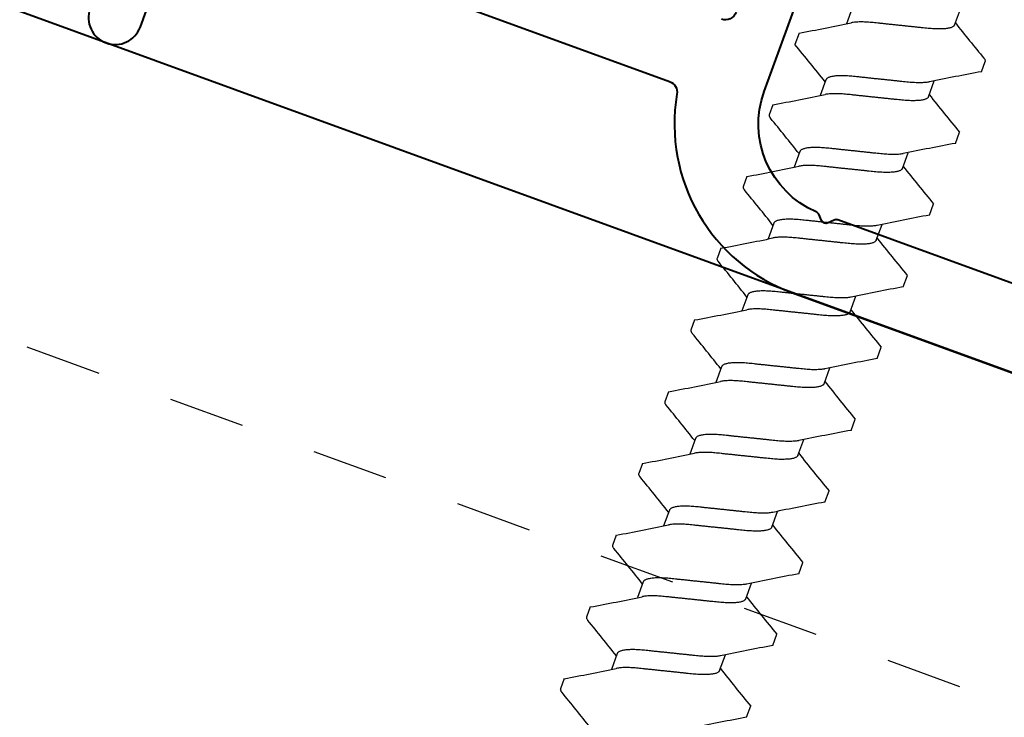
# Model space of a CAD drawing. Units: inches. Extents: x 901 to 3875, y -4 to 1143.
# Drawn here: x 2736 to 2738, y 1082 to 1083 of the extents above; entities that cross this region are included whole.
import ezdxf
from ezdxf import colors
from ezdxf.entities.mleader import LeaderData, LeaderLine
from ezdxf.math import Vec2, Vec3

# ---------------------------------------------------------------- set-up
doc = ezdxf.new("R2010")
doc.units = ezdxf.units.IN
doc.header["$LTSCALE"] = 0.5
doc.header["$MEASUREMENT"] = 0
doc.linetypes.add('HIDDEN2', pattern=[0.1875, 0.125, -0.0625])
for name, color, linetype, lineweight in [('DIMENSION', 164, 'Continuous', 25), ('HIDDEN', 142, 'HIDDEN2', 25), ('LIGHT', 142, 'Continuous', 25), ('MEDIUM', 112, 'Continuous', 40)]:
    doc.layers.add(name, color=color, linetype=linetype, lineweight=lineweight)
doc.styles.add('Arial', font='arial.ttf')

# ---------------------------------------------------------------- blocks, each defined once
blk = doc.blocks.new('800398')
for points in [[(0.195, 0.32, 0.414214), (0.21, 0.305)], [(0.992, 0.035, -0.999458), (0.922, 0.035), (0.922, 0.16, 0.414214)], [(0.5412, 0.205), (0.2459, 0.205, 0.362144), (0.2312, 0.1927, -0.362144), (0, 0), (-0.993, 0, -0.414214)], [(-0.4748, 0.11), (-0.0233, 0.11, -0.198912), (-0.0187, 0.1081), (-0.0125, 0.1019, 0.414214), (-0.0035, 0.1019), (0.0029, 0.1083, -0.184142), (0.0071, 0.1102, 0.397618), (0.125, 0.235), (0.125, 0.4264, 0.235469)]]:
    blk.add_lwpolyline(points, format="xyb")
blk = doc.blocks.new('S30RHD')
for p, q in [((0.0669, -1.025), (0.0669, -1.003)), ((-0.0669, -1.05), (-0.0669, -1.072)), ((0.121, -1.0704), (0.121, -1.0563)), ((-0.121, -1.1046), (-0.121, -1.1204)), ((0.0669, -1.125), (0.0669, -1.103)), ((-0.0669, -1.15), (-0.0669, -1.172)), ((0.121, -1.1704), (0.121, -1.1546)), ((-0.121, -1.2046), (-0.121, -1.2188)), ((0.0669, -1.225), (0.0669, -1.203)), ((-0.0669, -1.25), (-0.0669, -1.272)), ((0.121, -1.2704), (0.121, -1.2546)), ((-0.121, -1.3046), (-0.121, -1.3188)), ((0.0669, -1.325), (0.0669, -1.303)), ((-0.0669, -1.35), (-0.0669, -1.372)), ((0.121, -1.3704), (0.121, -1.3546)), ((-0.121, -1.4046), (-0.121, -1.4188)), ((0.0669, -1.425), (0.0669, -1.403)), ((-0.0669, -1.45), (-0.0669, -1.472)), ((0.121, -1.4704), (0.121, -1.4546)), ((-0.121, -1.5046), (-0.121, -1.5188)), ((0.0669, -1.525), (0.0669, -1.503)), ((-0.0669, -1.55), (-0.0669, -1.572)), ((0.121, -1.5704), (0.121, -1.5546)), ((-0.121, -1.6046), (-0.121, -1.6188)), ((0.0669, -1.625), (0.0669, -1.603)), ((-0.0669, -1.65), (-0.0669, -1.672)), ((0.121, -1.6704), (0.121, -1.6546)), ((-0.121, -1.7046), (-0.121, -1.7188)), ((0.0669, -1.725), (0.0669, -1.703)), ((-0.0669, -1.75), (-0.0669, -1.772)), ((0.121, -1.7704), (0.121, -1.7546)), ((-0.121, -1.8046), (-0.121, -1.8188)), ((0.0669, -1.825), (0.0669, -1.803)), ((-0.0669, -1.85), (-0.0669, -1.872)), ((0.121, -1.8704), (0.121, -1.8546)), ((-0.121, -1.9046), (-0.121, -1.9188)), ((0.0669, -1.925), (0.0669, -1.903)), ((-0.0669, -1.95), (-0.0669, -1.972)), ((0.121, -1.9704), (0.121, -1.9546)), ((-0.121, -2.0046), (-0.121, -2.0188))]:
    blk.add_line(p, q)
for centre, radius, start, end in [((1.6399, 1.5286), 2.9967, 238.3371, 239.4783), ((-1.4894, 1.2274), 2.7039, 300.4044, 301.8784), ((1.5129, -3.4412), 2.7492, 120.4171, 121.8669), ((-1.6571, -3.7322), 3.03, 58.3435, 59.5384), ((1.6571, 1.4571), 3.03, 238.3435, 239.5384), ((-1.513, 1.1663), 2.7493, 300.4172, 301.8669), ((1.4894, -3.5024), 2.7039, 120.4044, 121.8784), ((-1.5847, -3.712), 2.8897, 58.3161, 59.4993), ((1.5847, 1.237), 2.8897, 238.3161, 239.5689), ((-1.4866, 1.0227), 2.6984, 300.4028, 301.8798), ((1.4865, -3.5975), 2.6982, 120.4027, 121.8799), ((-1.5847, -3.812), 2.8897, 58.316, 59.4993), ((1.5846, 1.137), 2.8897, 238.3161, 239.5689), ((-1.4864, 0.9225), 2.6981, 300.4027, 301.8799), ((1.4864, -3.6975), 2.6981, 120.4027, 121.8799), ((-1.5846, -3.912), 2.8897, 58.3161, 59.4993), ((1.5846, 1.037), 2.8897, 238.3161, 239.5689), ((-1.4864, 0.8225), 2.6981, 300.4027, 301.8799), ((1.4864, -3.7975), 2.6981, 120.4027, 121.8799), ((-1.5846, -4.012), 2.8897, 58.3161, 59.4993), ((1.5847, 0.937), 2.8897, 238.316, 239.5689), ((-1.4867, 0.7229), 2.6986, 300.4029, 301.8798), ((1.4865, -3.8976), 2.6982, 120.4028, 121.8799), ((-1.5847, -4.1122), 2.8899, 58.3161, 59.4993), ((1.5845, 0.8368), 2.8895, 238.316, 239.5689), ((-1.4864, 0.6225), 2.6981, 300.4027, 301.8799), ((1.4864, -3.9975), 2.6981, 120.4027, 121.8799), ((-1.5847, -4.2122), 2.8899, 58.3161, 59.4993), ((1.5845, 0.7368), 2.8895, 238.316, 239.5689), ((-1.4864, 0.5225), 2.6981, 300.4027, 301.8799), ((1.4864, -4.0975), 2.6981, 120.4027, 121.8799), ((-1.5845, -4.3118), 2.8895, 58.316, 59.4993), ((1.5845, 0.6368), 2.8895, 238.316, 239.5689), ((-1.4864, 0.4224), 2.6981, 300.4027, 301.8799), ((1.4867, -4.1979), 2.6986, 120.4028, 121.8797), ((1.5847, 0.5371), 2.8899, 238.3161, 239.5689), ((-1.5845, -4.4119), 2.8895, 58.316, 59.4993), ((-1.4864, 0.3224), 2.6981, 300.4027, 301.8799), ((1.4864, -4.2975), 2.6981, 120.4027, 121.8799), ((-1.5845, -4.5119), 2.8895, 58.316, 59.4993)]:
    blk.add_arc(centre, radius, start, end)
for points, knots in [([(0.0669, -1.025), (0.0668, -1.0253), (0.0668, -1.026), (0.0662, -1.0271), (0.0654, -1.0283), (0.0642, -1.0295), (0.0626, -1.0307), (0.0607, -1.0319), (0.0585, -1.0331), (0.056, -1.0343), (0.0533, -1.0354), (0.0503, -1.0366), (0.0471, -1.0377), (0.0435, -1.0389), (0.0397, -1.04), (0.0358, -1.0411), (0.0317, -1.0421), (0.0274, -1.0432), (0.023, -1.0443), (0.0185, -1.0454), (0.014, -1.0465), (0.0094, -1.0477), (0.0047, -1.0488), (-0.0001, -1.05), (-0.005, -1.0512), (-0.01, -1.0525), (-0.0149, -1.0537), (-0.0196, -1.0549), (-0.0242, -1.056), (-0.0286, -1.0571), (-0.0326, -1.0581), (-0.0365, -1.0591), (-0.0402, -1.0601), (-0.0437, -1.0612), (-0.0472, -1.0623), (-0.0505, -1.0635), (-0.0536, -1.0647), (-0.0565, -1.066), (-0.059, -1.0672), (-0.0606, -1.0681), (-0.0614, -1.0686), (-0.0614, -1.0686)], [0, 0, 0, 0, 0.025705, 0.051877, 0.078457, 0.105373, 0.132552, 0.159913, 0.185802, 0.211706, 0.237554, 0.263274, 0.288796, 0.315577, 0.34199, 0.36797, 0.393553, 0.419465, 0.44582, 0.471017, 0.496489, 0.522173, 0.547999, 0.573898, 0.601363, 0.628743, 0.655953, 0.682912, 0.709543, 0.735778, 0.760094, 0.784244, 0.808801, 0.833738, 0.858998, 0.886074, 0.913367, 0.940794, 0.968271, 0.99571, 1, 1, 1, 1]), ([(0.118, -1.0528), (0.1184, -1.0531), (0.1194, -1.0537), (0.1203, -1.0546), (0.1209, -1.0554), (0.121, -1.056), (0.121, -1.0563)], [0, 0, 0, 0, 0.2479304, 0.501808, 0.7526116, 1, 1, 1, 1]), ([(0.0614, -1.1064), (0.0611, -1.1065), (0.0603, -1.1071), (0.0584, -1.1081), (0.056, -1.1093), (0.0533, -1.1104), (0.0503, -1.1116), (0.0471, -1.1127), (0.0435, -1.1139), (0.0397, -1.115), (0.0358, -1.1161), (0.0317, -1.1171), (0.0274, -1.1182), (0.023, -1.1193), (0.0185, -1.1204), (0.014, -1.1215), (0.0094, -1.1227), (0.0047, -1.1238), (-0.0001, -1.125), (-0.005, -1.1263), (-0.01, -1.1275), (-0.0149, -1.1287), (-0.0196, -1.1299), (-0.0242, -1.131), (-0.0286, -1.1321), (-0.0326, -1.1331), (-0.0365, -1.1341), (-0.0402, -1.1351), (-0.0437, -1.1362), (-0.0472, -1.1373), (-0.0505, -1.1385), (-0.0536, -1.1397), (-0.0565, -1.141), (-0.059, -1.1422), (-0.0612, -1.1435), (-0.063, -1.1447), (-0.0645, -1.1458), (-0.0656, -1.1469), (-0.0663, -1.148), (-0.0668, -1.149), (-0.0668, -1.1497), (-0.0669, -1.15)], [0, 0, 0, 0, 0.012146, 0.038034, 0.063938, 0.089785, 0.115504, 0.141026, 0.167806, 0.194218, 0.220197, 0.245779, 0.271691, 0.298045, 0.323241, 0.348713, 0.374396, 0.400221, 0.426119, 0.453584, 0.480963, 0.508172, 0.53513, 0.561761, 0.587995, 0.612311, 0.636459, 0.661016, 0.685952, 0.711212, 0.738287, 0.765579, 0.793006, 0.820481, 0.84792, 0.875236, 0.900806, 0.926126, 0.951136, 0.975778, 1, 1, 1, 1]), ([(0.0669, -1.125), (0.0668, -1.1253), (0.0668, -1.126), (0.0662, -1.1271), (0.0654, -1.1283), (0.0642, -1.1295), (0.0626, -1.1307), (0.0607, -1.1319), (0.0585, -1.1331), (0.056, -1.1343), (0.0533, -1.1354), (0.0503, -1.1366), (0.0471, -1.1377), (0.0435, -1.1389), (0.0397, -1.14), (0.0358, -1.1411), (0.0317, -1.1421), (0.0274, -1.1432), (0.023, -1.1443), (0.0185, -1.1454), (0.014, -1.1465), (0.0094, -1.1477), (0.0047, -1.1488), (-0.0001, -1.15), (-0.005, -1.1513), (-0.01, -1.1525), (-0.0149, -1.1537), (-0.0196, -1.1549), (-0.0242, -1.156), (-0.0286, -1.1571), (-0.0326, -1.1581), (-0.0365, -1.1591), (-0.0402, -1.1601), (-0.0437, -1.1612), (-0.0472, -1.1623), (-0.0505, -1.1635), (-0.0536, -1.1647), (-0.0565, -1.166), (-0.059, -1.1672), (-0.0606, -1.1681), (-0.0614, -1.1686), (-0.0615, -1.1686)], [0, 0, 0, 0, 0.025703, 0.051875, 0.078453, 0.105369, 0.132546, 0.159905, 0.185793, 0.211697, 0.237543, 0.263262, 0.288783, 0.315563, 0.341975, 0.367953, 0.393535, 0.419446, 0.4458, 0.470996, 0.496467, 0.522149, 0.547975, 0.573872, 0.601336, 0.628715, 0.655924, 0.682881, 0.709512, 0.735745, 0.76006, 0.784208, 0.808765, 0.833701, 0.85896, 0.886035, 0.913326, 0.940752, 0.968227, 0.995666, 1, 1, 1, 1]), ([(0.0614, -1.2064), (0.0611, -1.2065), (0.0603, -1.2071), (0.0584, -1.2081), (0.056, -1.2093), (0.0533, -1.2104), (0.0503, -1.2116), (0.0471, -1.2127), (0.0435, -1.2139), (0.0397, -1.215), (0.0358, -1.2161), (0.0317, -1.2171), (0.0274, -1.2182), (0.023, -1.2193), (0.0185, -1.2204), (0.014, -1.2215), (0.0094, -1.2227), (0.0047, -1.2238), (-0.0001, -1.225), (-0.005, -1.2263), (-0.01, -1.2275), (-0.0149, -1.2287), (-0.0196, -1.2299), (-0.0242, -1.231), (-0.0286, -1.2321), (-0.0326, -1.2331), (-0.0365, -1.2341), (-0.0402, -1.2351), (-0.0437, -1.2362), (-0.0472, -1.2373), (-0.0505, -1.2385), (-0.0536, -1.2397), (-0.0565, -1.241), (-0.059, -1.2422), (-0.0612, -1.2435), (-0.063, -1.2447), (-0.0645, -1.2458), (-0.0656, -1.2469), (-0.0663, -1.248), (-0.0668, -1.249), (-0.0668, -1.2497), (-0.0669, -1.25)], [0, 0, 0, 0, 0.012098, 0.037988, 0.063893, 0.089741, 0.115461, 0.140985, 0.167766, 0.19418, 0.220159, 0.245743, 0.271656, 0.298011, 0.323209, 0.348682, 0.374366, 0.400193, 0.426091, 0.453558, 0.480938, 0.508149, 0.535108, 0.56174, 0.587976, 0.612292, 0.636442, 0.661, 0.685937, 0.711198, 0.738275, 0.765568, 0.792996, 0.820472, 0.847912, 0.87523, 0.900801, 0.926123, 0.951133, 0.975776, 1, 1, 1, 1]), ([(-0.121, -1.2188), (-0.121, -1.219), (-0.1209, -1.2194), (-0.1205, -1.2202), (-0.1198, -1.2209), (-0.119, -1.2216), (-0.1182, -1.222), (-0.1179, -1.2222)], [0, 0, 0, 0, 0.210989, 0.424506, 0.640344, 0.858275, 1, 1, 1, 1]), ([(0.0669, -1.225), (0.0668, -1.2253), (0.0668, -1.226), (0.0662, -1.2271), (0.0654, -1.2283), (0.0642, -1.2295), (0.0626, -1.2307), (0.0607, -1.2319), (0.0585, -1.2331), (0.056, -1.2343), (0.0533, -1.2354), (0.0503, -1.2366), (0.0471, -1.2377), (0.0435, -1.2389), (0.0397, -1.24), (0.0358, -1.2411), (0.0317, -1.2421), (0.0274, -1.2432), (0.023, -1.2443), (0.0185, -1.2454), (0.014, -1.2465), (0.0094, -1.2477), (0.0047, -1.2488), (-0.0001, -1.25), (-0.005, -1.2513), (-0.01, -1.2525), (-0.0149, -1.2537), (-0.0196, -1.2549), (-0.0242, -1.256), (-0.0286, -1.2571), (-0.0326, -1.2581), (-0.0365, -1.2591), (-0.0402, -1.2601), (-0.0437, -1.2612), (-0.0472, -1.2623), (-0.0505, -1.2635), (-0.0536, -1.2647), (-0.0565, -1.266), (-0.059, -1.2672), (-0.0606, -1.2681), (-0.0614, -1.2686), (-0.0614, -1.2686)], [0, 0, 0, 0, 0.025705, 0.051877, 0.078456, 0.105373, 0.132552, 0.159912, 0.185801, 0.211706, 0.237553, 0.263273, 0.288795, 0.315576, 0.341989, 0.367969, 0.393551, 0.419464, 0.445819, 0.471015, 0.496488, 0.522171, 0.547997, 0.573896, 0.601361, 0.628741, 0.655951, 0.68291, 0.709541, 0.735776, 0.760092, 0.784241, 0.808799, 0.833736, 0.858996, 0.886072, 0.913364, 0.940791, 0.968268, 0.995707, 1, 1, 1, 1]), ([(0.0614, -1.3064), (0.0611, -1.3066), (0.0603, -1.3071), (0.0584, -1.3081), (0.056, -1.3093), (0.0533, -1.3104), (0.0503, -1.3116), (0.0471, -1.3128), (0.0435, -1.3139), (0.0397, -1.315), (0.0358, -1.3161), (0.0317, -1.3171), (0.0274, -1.3182), (0.023, -1.3193), (0.0185, -1.3204), (0.014, -1.3215), (0.0094, -1.3227), (0.0047, -1.3238), (-0.0001, -1.325), (-0.005, -1.3263), (-0.01, -1.3275), (-0.0149, -1.3287), (-0.0196, -1.3299), (-0.0242, -1.331), (-0.0286, -1.3321), (-0.0326, -1.3331), (-0.0365, -1.3341), (-0.0402, -1.3351), (-0.0437, -1.3362), (-0.0472, -1.3373), (-0.0505, -1.3385), (-0.0536, -1.3397), (-0.0565, -1.341), (-0.059, -1.3422), (-0.0612, -1.3435), (-0.063, -1.3447), (-0.0645, -1.3458), (-0.0656, -1.3469), (-0.0663, -1.348), (-0.0668, -1.349), (-0.0668, -1.3497), (-0.0669, -1.35)], [0, 0, 0, 0, 0.012101, 0.03799, 0.063895, 0.089743, 0.115463, 0.140987, 0.167768, 0.194181, 0.220161, 0.245745, 0.271658, 0.298013, 0.32321, 0.348683, 0.374367, 0.400194, 0.426093, 0.453559, 0.480939, 0.50815, 0.535109, 0.561741, 0.587976, 0.612293, 0.636443, 0.661001, 0.685938, 0.711199, 0.738275, 0.765568, 0.792996, 0.820473, 0.847913, 0.87523, 0.900801, 0.926123, 0.951134, 0.975776, 1, 1, 1, 1]), ([(-0.121, -1.3188), (-0.121, -1.319), (-0.1209, -1.3194), (-0.1205, -1.3202), (-0.1198, -1.3209), (-0.119, -1.3216), (-0.1182, -1.322), (-0.1179, -1.3222)], [0, 0, 0, 0, 0.2109889, 0.4245064, 0.6403436, 0.8582753, 1, 1, 1, 1]), ([(0.0669, -1.325), (0.0668, -1.3254), (0.0668, -1.326), (0.0662, -1.3271), (0.0654, -1.3283), (0.0642, -1.3295), (0.0626, -1.3307), (0.0607, -1.3319), (0.0585, -1.3331), (0.056, -1.3343), (0.0533, -1.3354), (0.0503, -1.3366), (0.0471, -1.3378), (0.0435, -1.3389), (0.0397, -1.34), (0.0358, -1.3411), (0.0317, -1.3421), (0.0274, -1.3432), (0.023, -1.3443), (0.0185, -1.3454), (0.014, -1.3465), (0.0094, -1.3477), (0.0047, -1.3488), (-0.0001, -1.35), (-0.005, -1.3513), (-0.01, -1.3525), (-0.0149, -1.3537), (-0.0196, -1.3549), (-0.0242, -1.356), (-0.0286, -1.3571), (-0.0326, -1.3581), (-0.0365, -1.3591), (-0.0402, -1.3601), (-0.0437, -1.3612), (-0.0472, -1.3623), (-0.0505, -1.3635), (-0.0536, -1.3647), (-0.0565, -1.366), (-0.059, -1.3672), (-0.0606, -1.3681), (-0.0614, -1.3686), (-0.0614, -1.3687)], [0, 0, 0, 0, 0.025705, 0.051877, 0.078456, 0.105373, 0.132552, 0.159912, 0.185801, 0.211706, 0.237553, 0.263273, 0.288795, 0.315576, 0.341989, 0.367968, 0.393551, 0.419464, 0.445819, 0.471015, 0.496488, 0.522171, 0.547997, 0.573896, 0.601361, 0.628741, 0.655951, 0.68291, 0.709541, 0.735776, 0.760092, 0.784241, 0.808799, 0.833736, 0.858996, 0.886072, 0.913364, 0.940791, 0.968268, 0.995707, 1, 1, 1, 1]), ([(-0.121, -1.4188), (-0.121, -1.419), (-0.1209, -1.4195), (-0.1205, -1.4202), (-0.1198, -1.4209), (-0.119, -1.4216), (-0.1182, -1.422), (-0.1179, -1.4222)], [0, 0, 0, 0, 0.210989, 0.424506, 0.640344, 0.858275, 1, 1, 1, 1]), ([(0.0614, -1.4064), (0.0611, -1.4066), (0.0603, -1.4071), (0.0584, -1.4081), (0.056, -1.4093), (0.0533, -1.4104), (0.0503, -1.4116), (0.0471, -1.4128), (0.0435, -1.4139), (0.0397, -1.415), (0.0358, -1.4161), (0.0317, -1.4171), (0.0274, -1.4182), (0.023, -1.4193), (0.0185, -1.4204), (0.014, -1.4215), (0.0094, -1.4227), (0.0047, -1.4238), (-0.0001, -1.425), (-0.005, -1.4263), (-0.01, -1.4275), (-0.0149, -1.4287), (-0.0196, -1.4299), (-0.0242, -1.431), (-0.0286, -1.4321), (-0.0326, -1.4331), (-0.0365, -1.4341), (-0.0402, -1.4351), (-0.0437, -1.4362), (-0.0472, -1.4373), (-0.0505, -1.4385), (-0.0536, -1.4397), (-0.0565, -1.441), (-0.059, -1.4422), (-0.0612, -1.4435), (-0.063, -1.4447), (-0.0645, -1.4458), (-0.0656, -1.4469), (-0.0663, -1.448), (-0.0668, -1.449), (-0.0668, -1.4497), (-0.0669, -1.45)], [0, 0, 0, 0, 0.012101, 0.03799, 0.063895, 0.089743, 0.115463, 0.140987, 0.167768, 0.194181, 0.220161, 0.245745, 0.271658, 0.298013, 0.32321, 0.348683, 0.374367, 0.400194, 0.426093, 0.453559, 0.480939, 0.50815, 0.535109, 0.561741, 0.587976, 0.612293, 0.636443, 0.661001, 0.685938, 0.711199, 0.738275, 0.765568, 0.792996, 0.820473, 0.847913, 0.87523, 0.900801, 0.926123, 0.951134, 0.975776, 1, 1, 1, 1]), ([(0.0669, -1.425), (0.0668, -1.4254), (0.0668, -1.426), (0.0662, -1.4271), (0.0654, -1.4283), (0.0642, -1.4295), (0.0626, -1.4307), (0.0607, -1.4319), (0.0585, -1.4331), (0.056, -1.4343), (0.0533, -1.4354), (0.0503, -1.4366), (0.0471, -1.4378), (0.0435, -1.4389), (0.0397, -1.44), (0.0358, -1.4411), (0.0317, -1.4421), (0.0274, -1.4432), (0.023, -1.4443), (0.0185, -1.4454), (0.014, -1.4465), (0.0094, -1.4477), (0.0047, -1.4488), (-0.0001, -1.45), (-0.005, -1.4513), (-0.01, -1.4525), (-0.0149, -1.4537), (-0.0196, -1.4549), (-0.0242, -1.4561), (-0.0286, -1.4571), (-0.0326, -1.4581), (-0.0365, -1.4591), (-0.0402, -1.4601), (-0.0437, -1.4612), (-0.0472, -1.4623), (-0.0505, -1.4635), (-0.0536, -1.4647), (-0.0565, -1.466), (-0.059, -1.4672), (-0.0606, -1.4681), (-0.0614, -1.4686), (-0.0614, -1.4687)], [0, 0, 0, 0, 0.025705, 0.051877, 0.078456, 0.105373, 0.132552, 0.159912, 0.185801, 0.211706, 0.237553, 0.263273, 0.288795, 0.315576, 0.341989, 0.367968, 0.393551, 0.419464, 0.445819, 0.471015, 0.496488, 0.522171, 0.547997, 0.573896, 0.601361, 0.628741, 0.655951, 0.68291, 0.709541, 0.735776, 0.760092, 0.784241, 0.808799, 0.833736, 0.858996, 0.886072, 0.913364, 0.940791, 0.968268, 0.995707, 1, 1, 1, 1]), ([(0.0614, -1.5064), (0.0611, -1.5066), (0.0603, -1.5071), (0.0584, -1.5081), (0.056, -1.5093), (0.0533, -1.5104), (0.0503, -1.5116), (0.0471, -1.5128), (0.0435, -1.5139), (0.0397, -1.515), (0.0358, -1.5161), (0.0317, -1.5171), (0.0274, -1.5182), (0.023, -1.5193), (0.0185, -1.5204), (0.014, -1.5215), (0.0094, -1.5227), (0.0047, -1.5238), (-0.0001, -1.525), (-0.005, -1.5263), (-0.01, -1.5275), (-0.0149, -1.5287), (-0.0196, -1.5299), (-0.0242, -1.5311), (-0.0286, -1.5321), (-0.0326, -1.5331), (-0.0365, -1.5341), (-0.0402, -1.5351), (-0.0437, -1.5362), (-0.0472, -1.5373), (-0.0505, -1.5385), (-0.0536, -1.5397), (-0.0565, -1.541), (-0.059, -1.5422), (-0.0612, -1.5435), (-0.063, -1.5447), (-0.0645, -1.5458), (-0.0656, -1.5469), (-0.0663, -1.548), (-0.0668, -1.549), (-0.0668, -1.5497), (-0.0669, -1.55)], [0, 0, 0, 0, 0.012101, 0.03799, 0.063895, 0.089743, 0.115463, 0.140987, 0.167768, 0.194181, 0.220161, 0.245745, 0.271658, 0.298013, 0.32321, 0.348683, 0.374367, 0.400194, 0.426093, 0.453559, 0.480939, 0.50815, 0.535109, 0.561741, 0.587976, 0.612293, 0.636443, 0.661001, 0.685938, 0.711199, 0.738275, 0.765568, 0.792996, 0.820473, 0.847913, 0.87523, 0.900801, 0.926123, 0.951134, 0.975776, 1, 1, 1, 1]), ([(-0.121, -1.5188), (-0.121, -1.519), (-0.1209, -1.5195), (-0.1205, -1.5202), (-0.1198, -1.5209), (-0.119, -1.5216), (-0.1182, -1.522), (-0.1179, -1.5222)], [0, 0, 0, 0, 0.210989, 0.424506, 0.640343, 0.858275, 1, 1, 1, 1]), ([(0.0669, -1.525), (0.0668, -1.5254), (0.0668, -1.5261), (0.0662, -1.5271), (0.0654, -1.5283), (0.0642, -1.5295), (0.0626, -1.5307), (0.0607, -1.5319), (0.0585, -1.5331), (0.056, -1.5343), (0.0533, -1.5354), (0.0503, -1.5366), (0.0471, -1.5378), (0.0435, -1.5389), (0.0397, -1.54), (0.0358, -1.5411), (0.0317, -1.5421), (0.0274, -1.5432), (0.023, -1.5443), (0.0185, -1.5454), (0.014, -1.5465), (0.0094, -1.5477), (0.0047, -1.5488), (-0.0001, -1.55), (-0.005, -1.5513), (-0.01, -1.5525), (-0.0149, -1.5537), (-0.0196, -1.5549), (-0.0242, -1.5561), (-0.0286, -1.5571), (-0.0326, -1.5581), (-0.0365, -1.5591), (-0.0402, -1.5601), (-0.0437, -1.5612), (-0.0472, -1.5623), (-0.0505, -1.5635), (-0.0536, -1.5647), (-0.0565, -1.566), (-0.059, -1.5672), (-0.0606, -1.5681), (-0.0614, -1.5686), (-0.0614, -1.5687)], [0, 0, 0, 0, 0.025705, 0.051877, 0.078456, 0.105373, 0.132552, 0.159912, 0.185801, 0.211706, 0.237553, 0.263273, 0.288795, 0.315576, 0.341989, 0.367969, 0.393551, 0.419464, 0.445819, 0.471015, 0.496488, 0.522171, 0.547997, 0.573896, 0.601361, 0.628741, 0.655951, 0.68291, 0.709541, 0.735776, 0.760092, 0.784241, 0.808799, 0.833736, 0.858996, 0.886072, 0.913364, 0.940791, 0.968268, 0.995707, 1, 1, 1, 1]), ([(0.0614, -1.6064), (0.0611, -1.6066), (0.0603, -1.6071), (0.0584, -1.6081), (0.056, -1.6093), (0.0533, -1.6104), (0.0503, -1.6116), (0.0471, -1.6128), (0.0435, -1.6139), (0.0397, -1.615), (0.0358, -1.6161), (0.0317, -1.6171), (0.0274, -1.6182), (0.023, -1.6193), (0.0185, -1.6204), (0.014, -1.6215), (0.0094, -1.6227), (0.0047, -1.6238), (-0.0001, -1.625), (-0.005, -1.6263), (-0.01, -1.6275), (-0.0149, -1.6287), (-0.0196, -1.6299), (-0.0242, -1.6311), (-0.0286, -1.6321), (-0.0326, -1.6331), (-0.0365, -1.6341), (-0.0402, -1.6351), (-0.0437, -1.6362), (-0.0472, -1.6373), (-0.0505, -1.6385), (-0.0536, -1.6397), (-0.0565, -1.641), (-0.059, -1.6422), (-0.0612, -1.6435), (-0.063, -1.6447), (-0.0645, -1.6458), (-0.0656, -1.6469), (-0.0663, -1.648), (-0.0668, -1.649), (-0.0668, -1.6497), (-0.0669, -1.65)], [0, 0, 0, 0, 0.012101, 0.03799, 0.063895, 0.089743, 0.115463, 0.140987, 0.167768, 0.194181, 0.220161, 0.245745, 0.271658, 0.298013, 0.32321, 0.348683, 0.374367, 0.400194, 0.426093, 0.453559, 0.480939, 0.50815, 0.535109, 0.561741, 0.587976, 0.612293, 0.636443, 0.661001, 0.685938, 0.711199, 0.738275, 0.765568, 0.792996, 0.820473, 0.847913, 0.87523, 0.900801, 0.926123, 0.951133, 0.975776, 1, 1, 1, 1]), ([(-0.121, -1.6188), (-0.121, -1.619), (-0.1209, -1.6195), (-0.1205, -1.6202), (-0.1198, -1.6209), (-0.119, -1.6216), (-0.1182, -1.622), (-0.1179, -1.6222)], [0, 0, 0, 0, 0.210989, 0.4245063, 0.6403437, 0.8582753, 1, 1, 1, 1]), ([(0.0669, -1.625), (0.0668, -1.6254), (0.0668, -1.6261), (0.0662, -1.6272), (0.0654, -1.6283), (0.0642, -1.6295), (0.0626, -1.6307), (0.0607, -1.6319), (0.0585, -1.6331), (0.056, -1.6343), (0.0533, -1.6354), (0.0503, -1.6366), (0.0471, -1.6378), (0.0435, -1.6389), (0.0397, -1.64), (0.0358, -1.6411), (0.0317, -1.6421), (0.0274, -1.6432), (0.023, -1.6443), (0.0185, -1.6454), (0.014, -1.6465), (0.0094, -1.6477), (0.0047, -1.6488), (-0.0001, -1.65), (-0.005, -1.6513), (-0.01, -1.6525), (-0.0149, -1.6537), (-0.0196, -1.6549), (-0.0242, -1.6561), (-0.0286, -1.6571), (-0.0326, -1.6581), (-0.0365, -1.6591), (-0.0402, -1.6601), (-0.0437, -1.6612), (-0.0472, -1.6623), (-0.0505, -1.6635), (-0.0536, -1.6647), (-0.0565, -1.666), (-0.059, -1.6672), (-0.0606, -1.6681), (-0.0614, -1.6686), (-0.0614, -1.6687)], [0, 0, 0, 0, 0.025705, 0.051877, 0.078456, 0.105373, 0.132552, 0.159912, 0.185801, 0.211706, 0.237553, 0.263273, 0.288795, 0.315576, 0.341989, 0.367968, 0.393551, 0.419464, 0.445819, 0.471015, 0.496488, 0.522171, 0.547997, 0.573896, 0.601361, 0.628741, 0.655951, 0.68291, 0.709541, 0.735776, 0.760092, 0.784241, 0.808799, 0.833736, 0.858996, 0.886072, 0.913364, 0.940791, 0.968268, 0.995707, 1, 1, 1, 1]), ([(0.0614, -1.7064), (0.0611, -1.7066), (0.0603, -1.7071), (0.0584, -1.7081), (0.056, -1.7093), (0.0533, -1.7105), (0.0503, -1.7116), (0.0471, -1.7128), (0.0435, -1.7139), (0.0397, -1.715), (0.0358, -1.7161), (0.0317, -1.7171), (0.0274, -1.7182), (0.023, -1.7193), (0.0185, -1.7204), (0.014, -1.7215), (0.0094, -1.7227), (0.0047, -1.7238), (-0.0001, -1.725), (-0.005, -1.7263), (-0.01, -1.7275), (-0.0149, -1.7287), (-0.0196, -1.7299), (-0.0242, -1.7311), (-0.0286, -1.7321), (-0.0326, -1.7331), (-0.0365, -1.7341), (-0.0402, -1.7351), (-0.0437, -1.7362), (-0.0472, -1.7373), (-0.0505, -1.7385), (-0.0536, -1.7397), (-0.0565, -1.741), (-0.059, -1.7422), (-0.0612, -1.7435), (-0.063, -1.7447), (-0.0645, -1.7458), (-0.0656, -1.7469), (-0.0663, -1.748), (-0.0668, -1.749), (-0.0668, -1.7497), (-0.0669, -1.75)], [0, 0, 0, 0, 0.012101, 0.03799, 0.063895, 0.089743, 0.115463, 0.140987, 0.167768, 0.194181, 0.220161, 0.245745, 0.271658, 0.298013, 0.32321, 0.348683, 0.374367, 0.400194, 0.426093, 0.453559, 0.480939, 0.50815, 0.535109, 0.561741, 0.587976, 0.612293, 0.636443, 0.661001, 0.685938, 0.711199, 0.738275, 0.765568, 0.792996, 0.820473, 0.847913, 0.87523, 0.900801, 0.926123, 0.951134, 0.975776, 1, 1, 1, 1]), ([(-0.121, -1.7188), (-0.121, -1.719), (-0.1209, -1.7195), (-0.1205, -1.7202), (-0.1198, -1.7209), (-0.119, -1.7216), (-0.1182, -1.722), (-0.1179, -1.7222)], [0, 0, 0, 0, 0.210989, 0.424506, 0.640344, 0.858275, 1, 1, 1, 1]), ([(0.0669, -1.725), (0.0668, -1.7254), (0.0668, -1.7261), (0.0662, -1.7272), (0.0654, -1.7283), (0.0642, -1.7295), (0.0626, -1.7307), (0.0607, -1.7319), (0.0585, -1.7331), (0.056, -1.7343), (0.0533, -1.7355), (0.0503, -1.7366), (0.0471, -1.7378), (0.0435, -1.7389), (0.0397, -1.74), (0.0358, -1.7411), (0.0317, -1.7421), (0.0274, -1.7432), (0.023, -1.7443), (0.0185, -1.7454), (0.014, -1.7465), (0.0094, -1.7477), (0.0047, -1.7488), (-0.0001, -1.75), (-0.005, -1.7513), (-0.01, -1.7525), (-0.0149, -1.7537), (-0.0196, -1.7549), (-0.0242, -1.7561), (-0.0286, -1.7571), (-0.0326, -1.7582), (-0.0365, -1.7591), (-0.0402, -1.7601), (-0.0437, -1.7612), (-0.0472, -1.7623), (-0.0505, -1.7635), (-0.0536, -1.7647), (-0.0565, -1.766), (-0.059, -1.7672), (-0.0606, -1.7681), (-0.0614, -1.7686), (-0.0614, -1.7687)], [0, 0, 0, 0, 0.025705, 0.051877, 0.078456, 0.105373, 0.132552, 0.159912, 0.185801, 0.211706, 0.237553, 0.263273, 0.288795, 0.315576, 0.341989, 0.367968, 0.393551, 0.419464, 0.445819, 0.471015, 0.496488, 0.522171, 0.547997, 0.573896, 0.601361, 0.628741, 0.655951, 0.68291, 0.709541, 0.735776, 0.760092, 0.784241, 0.808799, 0.833736, 0.858996, 0.886072, 0.913364, 0.940791, 0.968268, 0.995707, 1, 1, 1, 1]), ([(-0.121, -1.8188), (-0.121, -1.819), (-0.1209, -1.8195), (-0.1205, -1.8202), (-0.1198, -1.8209), (-0.119, -1.8216), (-0.1182, -1.822), (-0.1179, -1.8222)], [0, 0, 0, 0, 0.210989, 0.424506, 0.640344, 0.858275, 1, 1, 1, 1]), ([(0.0614, -1.8064), (0.0611, -1.8066), (0.0603, -1.8071), (0.0584, -1.8081), (0.056, -1.8093), (0.0533, -1.8105), (0.0503, -1.8116), (0.0471, -1.8128), (0.0435, -1.8139), (0.0397, -1.815), (0.0358, -1.8161), (0.0317, -1.8171), (0.0274, -1.8182), (0.023, -1.8193), (0.0185, -1.8204), (0.014, -1.8215), (0.0094, -1.8227), (0.0047, -1.8238), (-0.0001, -1.825), (-0.005, -1.8263), (-0.01, -1.8275), (-0.0149, -1.8287), (-0.0196, -1.8299), (-0.0242, -1.8311), (-0.0286, -1.8321), (-0.0326, -1.8332), (-0.0365, -1.8341), (-0.0402, -1.8351), (-0.0437, -1.8362), (-0.0472, -1.8373), (-0.0505, -1.8385), (-0.0536, -1.8397), (-0.0565, -1.841), (-0.059, -1.8422), (-0.0612, -1.8435), (-0.063, -1.8447), (-0.0645, -1.8458), (-0.0656, -1.8469), (-0.0663, -1.848), (-0.0668, -1.849), (-0.0668, -1.8497), (-0.0669, -1.85)], [0, 0, 0, 0, 0.0121005, 0.0379901, 0.0638951, 0.0897432, 0.1154633, 0.1409865, 0.1677679, 0.1941815, 0.2201612, 0.2457447, 0.2716575, 0.298013, 0.3232101, 0.3486831, 0.3743671, 0.4001939, 0.4260928, 0.4535591, 0.4809394, 0.5081497, 0.5351089, 0.5617411, 0.5879765, 0.612293, 0.6364426, 0.6610006, 0.685938, 0.7111988, 0.7382752, 0.7655685, 0.7929961, 0.8204729, 0.8479128, 0.8752304, 0.9008009, 0.9261227, 0.9511336, 0.9757764, 1, 1, 1, 1]), ([(0.0669, -1.825), (0.0668, -1.8254), (0.0668, -1.8261), (0.0662, -1.8272), (0.0654, -1.8283), (0.0642, -1.8295), (0.0626, -1.8307), (0.0607, -1.8319), (0.0585, -1.8331), (0.056, -1.8343), (0.0533, -1.8355), (0.0503, -1.8366), (0.0471, -1.8378), (0.0435, -1.8389), (0.0397, -1.84), (0.0358, -1.8411), (0.0317, -1.8421), (0.0274, -1.8432), (0.023, -1.8443), (0.0185, -1.8454), (0.014, -1.8465), (0.0094, -1.8477), (0.0047, -1.8488), (-0.0001, -1.85), (-0.005, -1.8513), (-0.01, -1.8525), (-0.0149, -1.8537), (-0.0196, -1.8549), (-0.0242, -1.8561), (-0.0286, -1.8571), (-0.0326, -1.8582), (-0.0365, -1.8591), (-0.0402, -1.8601), (-0.0437, -1.8612), (-0.0472, -1.8623), (-0.0505, -1.8635), (-0.0536, -1.8647), (-0.0565, -1.866), (-0.059, -1.8672), (-0.0606, -1.8681), (-0.0614, -1.8686), (-0.0614, -1.8687)], [0, 0, 0, 0, 0.025705, 0.051877, 0.078456, 0.105373, 0.132552, 0.159912, 0.185801, 0.211706, 0.237553, 0.263273, 0.288795, 0.315576, 0.341989, 0.367968, 0.393551, 0.419464, 0.445819, 0.471015, 0.496488, 0.522171, 0.547997, 0.573896, 0.601362, 0.628741, 0.655951, 0.68291, 0.709541, 0.735776, 0.760092, 0.784241, 0.808799, 0.833736, 0.858996, 0.886072, 0.913364, 0.940791, 0.968268, 0.995707, 1, 1, 1, 1]), ([(0.0614, -1.9064), (0.0611, -1.9066), (0.0603, -1.9071), (0.0584, -1.9081), (0.056, -1.9093), (0.0533, -1.9105), (0.0503, -1.9116), (0.0471, -1.9128), (0.0435, -1.9139), (0.0397, -1.915), (0.0358, -1.9161), (0.0317, -1.9171), (0.0274, -1.9182), (0.023, -1.9193), (0.0185, -1.9204), (0.014, -1.9215), (0.0094, -1.9227), (0.0047, -1.9238), (-0.0001, -1.925), (-0.005, -1.9263), (-0.01, -1.9275), (-0.0149, -1.9287), (-0.0196, -1.9299), (-0.0242, -1.9311), (-0.0286, -1.9321), (-0.0326, -1.9332), (-0.0365, -1.9341), (-0.0402, -1.9351), (-0.0437, -1.9362), (-0.0472, -1.9373), (-0.0505, -1.9385), (-0.0536, -1.9397), (-0.0565, -1.941), (-0.059, -1.9422), (-0.0612, -1.9435), (-0.063, -1.9447), (-0.0645, -1.9458), (-0.0656, -1.9469), (-0.0663, -1.948), (-0.0668, -1.949), (-0.0668, -1.9497), (-0.0669, -1.95)], [0, 0, 0, 0, 0.012101, 0.03799, 0.063895, 0.089743, 0.115463, 0.140987, 0.167768, 0.194181, 0.220161, 0.245745, 0.271658, 0.298013, 0.32321, 0.348683, 0.374367, 0.400194, 0.426093, 0.453559, 0.480939, 0.50815, 0.535109, 0.561741, 0.587976, 0.612293, 0.636443, 0.661001, 0.685938, 0.711199, 0.738275, 0.765568, 0.792996, 0.820473, 0.847913, 0.87523, 0.900801, 0.926123, 0.951134, 0.975776, 1, 1, 1, 1]), ([(-0.121, -1.9188), (-0.121, -1.919), (-0.1209, -1.9195), (-0.1205, -1.9202), (-0.1198, -1.9209), (-0.119, -1.9216), (-0.1182, -1.922), (-0.1179, -1.9222)], [0, 0, 0, 0, 0.210989, 0.424506, 0.640344, 0.858275, 1, 1, 1, 1]), ([(0.0669, -1.925), (0.0668, -1.9254), (0.0668, -1.9261), (0.0662, -1.9272), (0.0654, -1.9283), (0.0642, -1.9295), (0.0626, -1.9307), (0.0607, -1.9319), (0.0585, -1.9331), (0.056, -1.9343), (0.0533, -1.9355), (0.0503, -1.9366), (0.0471, -1.9378), (0.0435, -1.9389), (0.0397, -1.94), (0.0358, -1.9411), (0.0317, -1.9421), (0.0274, -1.9432), (0.023, -1.9443), (0.0185, -1.9454), (0.014, -1.9465), (0.0094, -1.9477), (0.0047, -1.9488), (-0.0001, -1.95), (-0.005, -1.9513), (-0.01, -1.9525), (-0.0149, -1.9537), (-0.0196, -1.9549), (-0.0242, -1.9561), (-0.0286, -1.9571), (-0.0326, -1.9582), (-0.0365, -1.9591), (-0.0402, -1.9601), (-0.0437, -1.9612), (-0.0472, -1.9623), (-0.0505, -1.9635), (-0.0536, -1.9647), (-0.0565, -1.966), (-0.059, -1.9672), (-0.0606, -1.9681), (-0.0614, -1.9686), (-0.0614, -1.9687)], [0, 0, 0, 0, 0.025705, 0.051877, 0.078456, 0.105373, 0.132552, 0.159912, 0.185801, 0.211706, 0.237553, 0.263273, 0.288795, 0.315576, 0.341989, 0.367968, 0.393551, 0.419464, 0.445819, 0.471015, 0.496488, 0.522171, 0.547997, 0.573896, 0.601362, 0.628741, 0.655951, 0.68291, 0.709541, 0.735776, 0.760092, 0.784241, 0.808799, 0.833736, 0.858996, 0.886072, 0.913364, 0.940791, 0.968268, 0.995707, 1, 1, 1, 1]), ([(-0.121, -2.0188), (-0.121, -2.019), (-0.1209, -2.0195), (-0.1205, -2.0202), (-0.1198, -2.0209), (-0.119, -2.0216), (-0.1182, -2.022), (-0.1179, -2.0222)], [0, 0, 0, 0, 0.210989, 0.424506, 0.640344, 0.858275, 1, 1, 1, 1])]:
    blk.add_open_spline(points, degree=3, knots=knots)

msp = doc.modelspace()

# ---------------------------------------------------------------- linework, layer by layer
at = {"layer": 'HIDDEN'}
msp.add_line((2743.40944, 1079.77361), (2734.01596, 1083.19256), dxfattribs=at)
at = {"layer": 'MEDIUM'}
msp.add_line((2743.54967, 1080.15888), (2734.15618, 1083.57783), dxfattribs=at)

# ---------------------------------------------------------------- block references
at = {"layer": 'LIGHT', "rotation": 340}
msp.add_blockref('S30RHD', (2737.86432, 1083.747), dxfattribs=at)
at = {"layer": 'MEDIUM', "xscale": -1, "rotation": 340}
msp.add_blockref('800398', (2737.36423, 1082.4102), dxfattribs=at)

# ---------------------------------------------------------------- leaders
at = {"layer": 'DIMENSION'}
ml = msp.add_multileader_mtext('Standard', dxfattribs=at)
ml.set_content('{\\fArial Baltic|b0|i0|c186|p34;2 3/4" THERMALLY BROKEN \\PINSULATED &} {\\fArial Baltic|b0|i0|c186|p34;LIGHT}\\P{\\fArial Baltic|b0|i0|c186|p34; TRANSMITTING\\PPANELS}', color=256, style='Arial')
ml.set_leader_properties()
ml.build(insert=Vec2(0, 0))
ml.multileader.update_dxf_attribs({"dogleg_length": 1, "arrow_head_size": 1})
ctx = ml.context
ctx.base_point, ctx.char_height, ctx.arrow_head_size, ctx.landing_gap_size, ctx.plane_origin = Vec3(2724.08539, 1079.50091), 0.67, 1, 0.3, Vec3(2749.08801, 1064.81578)
ctx.text_align_type = 2
notes = []
notes.append((ctx, [(1, (1, 1, 0), (2738.08542, 1079.50091), (-1, 0), 1, [(1, [(2741.99407, 1082.68533)], 0, [])])]))
ctx.mtext.insert, ctx.mtext.width, ctx.mtext.alignment, ctx.mtext.flow_direction = Vec3(2736.78542, 1079.84163), 20.0830149, 3, 5
for ctx, leaders in notes:
    for number, flags, end, landing, length, lines in leaders:
        leader = LeaderData()
        leader.index, (leader.has_last_leader_line, leader.has_dogleg_vector, leader.attachment_direction) = number, flags
        leader.last_leader_point, leader.dogleg_vector, leader.dogleg_length = Vec3(end), Vec3(landing), length
        for number, points, colour, breaks in lines:
            line = LeaderLine()
            line.index, line.vertices, line.color, line.breaks = number, Vec3.list(points), colors.encode_raw_color(colour), breaks
            leader.lines.append(line)
        ctx.leaders.append(leader)

doc.saveas('drawing.dxf')
